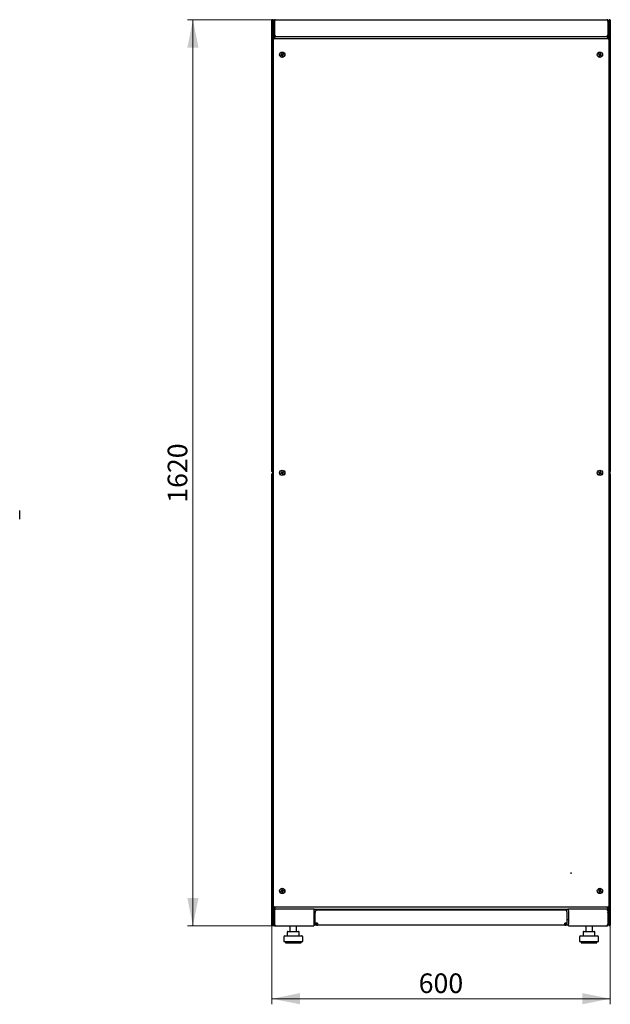
# Model space of a CAD drawing. Units: millimetres. Extents: x 63 to 398, y 91 to 407.
# Drawn here: x 293 to 398, y 231 to 407 of the extents above; entities that cross this region are included whole.
import ezdxf

# ---------------------------------------------------------------- set-up
doc = ezdxf.new("R2010")
doc.units = ezdxf.units.MM
doc.styles.add('SLDTEXTSTYLE0', font='TXT', dxfattribs={"width": 0.605})
doc.dimstyles.new('SLDDIMSTYLE0', dxfattribs={"dimtxt": 3.5, "dimasz": 5, "dimexe": 0, "dimexo": 0.0625, "dimgap": 0.875, "dimtad": 2, "dimdec": 0, "dimlfac": 10, "dimrnd": 1e-09, "dimzin": 12, "dimdsep": 46, "dimtxsty": 'SLDTEXTSTYLE0', "dimsah": 1, "dimcen": 0.09, "dimadec": 0, "dimazin": 3, "dimtfac": 1, "dimtdec": 0, "dimtofl": 0, "dimtmove": 0, "dimatfit": 3, "dimfxl": 0, "dimfrac": 2, "dimtolj": 1, "dimtzin": 12, "dimarcsym": 0})

# ---------------------------------------------------------------- blocks, each defined once
blk = doc.blocks.new('_D_6')
at = {"color": 7, "linetype": 'Continuous', "lineweight": 18}
for p, q in [((338.65, 406.81), (322.93, 406.81)), ((323.93, 406.81), (323.93, 245.01)), ((338.72, 245.01), (322.93, 245.01))]:
    blk.add_line(p, q, dxfattribs=at)
for points in [[(323.93, 406.81), (322.93, 401.81), (324.93, 401.81)], [(323.93, 245.01), (324.93, 250.01), (322.93, 250.01)]]:
    blk.add_solid(points, dxfattribs=at)
at = {"color": 7, "linetype": 'Continuous', "lineweight": 18, "insert": (319.42, 320.56), "char_height": 3.5, "attachment_point": 1, "rotation": 90, "style": 'SLDTEXTSTYLE0'}
blk.add_mtext('1620', dxfattribs=at)
blk = doc.blocks.new('_D_7')
at = {"color": 7, "linetype": 'Continuous', "lineweight": 18}
for p, q in [((338.03, 245.15), (338.03, 231.01)), ((398.45, 245.15), (398.45, 231.01)), ((398.45, 232.01), (338.03, 232.01))]:
    blk.add_line(p, q, dxfattribs=at)
for points in [[(338.03, 232.01), (343.03, 231.01), (343.03, 233.01)], [(398.45, 232.01), (393.45, 233.01), (393.45, 231.01)]]:
    blk.add_solid(points, dxfattribs=at)
at = {"color": 7, "linetype": 'Continuous', "lineweight": 18, "insert": (364.23, 236.52), "char_height": 3.5, "attachment_point": 1, "style": 'SLDTEXTSTYLE0'}
blk.add_mtext('600', dxfattribs=at)

msp = doc.modelspace()

# ---------------------------------------------------------------- linework, layer by layer
at = {"color": 7, "linetype": 'Continuous', "lineweight": 25}
for p, q in [((338.03, 326.17), (338.03, 406.71)), ((338.13, 406.71), (338.03, 406.71)), ((338.13, 406.71), (338.13, 406.64)), ((338.14, 406.71), (338.13, 406.71)), ((338.14, 406.71), (338.14, 406.64)), ((338.15, 406.71), (338.24, 406.71)), ((338.24, 406.71), (338.24, 406.57)), ((338.24, 403.81), (338.24, 406.57)), ((338.34, 406.5), (338.48, 406.5)), ((338.34, 406.5), (338.34, 404.12)), ((338.38, 406.65), (338.37, 406.65)), ((338.37, 406.64), (338.37, 406.65)), ((338.48, 406.5), (338.48, 404.12)), ((338.49, 406.5), (338.49, 404.12)), ((338.65, 406.81), (397.83, 406.81)), ((397.98, 406.5), (397.98, 404.12)), ((398.14, 406.5), (398, 406.5)), ((398, 406.5), (398, 404.12)), ((398.24, 406.65), (398.1, 406.65)), ((398.14, 404.12), (398.14, 406.5)), ((398.32, 406.71), (398.24, 406.71)), ((398.24, 406.57), (398.24, 406.71)), ((398.24, 406.57), (398.24, 403.81)), ((398.34, 406.64), (398.35, 406.71)), ((398.35, 406.71), (398.34, 406.71)), ((398.34, 406.64), (398.34, 406.71)), ((398.35, 406.71), (398.45, 406.71)), ((398.45, 406.71), (398.45, 326.17)), ((338.49, 405.65), (338.48, 405.65)), ((398, 405.65), (397.98, 405.65)), ((398, 405.61), (397.98, 405.61)), ((398.24, 405.65), (398.14, 405.65)), ((398.21, 405.61), (398.14, 405.61)), ((398.21, 403.81), (398.21, 405.61)), ((338.24, 403.81), (338.38, 403.81)), ((338.24, 403.67), (338.24, 403.81)), ((338.24, 248.15), (338.24, 403.67)), ((338.55, 403.5), (338.24, 403.67)), ((338.38, 403.67), (338.24, 403.67)), ((338.24, 403.27), (338.24, 248.55)), ((338.48, 404.12), (338.34, 404.12)), ((338.38, 403.67), (338.38, 403.81)), ((338.38, 403.81), (338.55, 403.5)), ((338.38, 403.81), (398.1, 403.81)), ((338.55, 403.5), (338.38, 403.67)), ((338.38, 403.67), (338.55, 403.5)), ((398.1, 403.41), (338.38, 403.41)), ((338.53, 404.03), (338.53, 404)), ((338.53, 403.83), (338.53, 403.81)), ((338.64, 403.41), (338.55, 403.5)), ((338.65, 403.81), (338.65, 403.85)), ((397.83, 403.81), (397.83, 403.85)), ((397.84, 403.41), (397.93, 403.5)), ((397.93, 403.5), (398.1, 403.81)), ((398.24, 403.67), (397.93, 403.5)), ((398.1, 403.67), (397.93, 403.5)), ((397.93, 403.5), (398.1, 403.67)), ((398, 404.12), (398.14, 404.12)), ((398.1, 403.67), (398.1, 403.81)), ((398.24, 403.81), (398.1, 403.81)), ((398.1, 403.67), (398.24, 403.67)), ((398.24, 403.81), (398.24, 403.67)), ((398.24, 403.67), (398.24, 248.15)), ((398.24, 248.55), (398.24, 403.27)), ((339.77, 400.57), (339.65, 400.52)), ((339.65, 400.52), (339.69, 400.43)), ((339.68, 400.51), (339.65, 400.52)), ((339.8, 400.56), (339.68, 400.51)), ((339.68, 400.51), (339.7, 400.46)), ((339.69, 400.43), (339.81, 400.48)), ((339.7, 400.46), (339.69, 400.43)), ((339.7, 400.46), (339.82, 400.51)), ((339.84, 400.79), (339.75, 400.76)), ((339.75, 400.76), (339.8, 400.63)), ((339.78, 400.74), (339.75, 400.76)), ((339.83, 400.76), (339.78, 400.74)), ((339.78, 400.74), (339.83, 400.62)), ((339.83, 400.76), (339.84, 400.79)), ((339.88, 400.64), (339.83, 400.76)), ((339.89, 400.67), (339.84, 400.79)), ((339.87, 400.45), (339.92, 400.33)), ((339.89, 400.48), (339.94, 400.36)), ((339.92, 400.33), (340.02, 400.37)), ((339.94, 400.36), (339.92, 400.33)), ((339.98, 400.38), (339.93, 400.5)), ((340.06, 400.66), (339.94, 400.61)), ((339.94, 400.36), (339.98, 400.38)), ((340.07, 400.7), (339.95, 400.65)), ((339.96, 400.57), (340.08, 400.62)), ((340.02, 400.37), (339.97, 400.49)), ((339.98, 400.38), (340.02, 400.37)), ((339.99, 400.55), (340.11, 400.6)), ((340.06, 400.66), (340.07, 400.7)), ((340.08, 400.62), (340.06, 400.66)), ((340.11, 400.6), (340.07, 400.7)), ((340.08, 400.62), (340.11, 400.6)), ((396.4, 400.7), (396.36, 400.61)), ((396.39, 400.62), (396.36, 400.61)), ((396.36, 400.61), (396.48, 400.56)), ((396.41, 400.67), (396.39, 400.62)), ((396.39, 400.62), (396.51, 400.57)), ((396.52, 400.65), (396.4, 400.7)), ((396.41, 400.67), (396.4, 400.7)), ((396.53, 400.62), (396.41, 400.67)), ((396.5, 400.49), (396.45, 400.37)), ((396.48, 400.39), (396.45, 400.37)), ((396.45, 400.37), (396.54, 400.33)), ((396.54, 400.51), (396.48, 400.39)), ((396.48, 400.39), (396.53, 400.37)), ((396.53, 400.37), (396.58, 400.48)), ((396.53, 400.37), (396.54, 400.33)), ((396.54, 400.33), (396.6, 400.45)), ((396.64, 400.79), (396.59, 400.67)), ((396.65, 400.76), (396.6, 400.64)), ((396.73, 400.75), (396.64, 400.79)), ((396.65, 400.76), (396.64, 400.79)), ((396.7, 400.74), (396.65, 400.76)), ((396.65, 400.62), (396.7, 400.74)), ((396.65, 400.51), (396.77, 400.45)), ((396.66, 400.48), (396.78, 400.42)), ((396.79, 400.5), (396.67, 400.55)), ((396.68, 400.63), (396.73, 400.75)), ((396.7, 400.74), (396.73, 400.75)), ((396.82, 400.51), (396.7, 400.57)), ((396.77, 400.45), (396.79, 400.5)), ((396.77, 400.45), (396.78, 400.42)), ((396.78, 400.42), (396.82, 400.51)), ((396.79, 400.5), (396.82, 400.51)), ((338.13, 326.17), (338.03, 326.17)), ((338.03, 245.15), (338.03, 325.69)), ((338.13, 325.69), (338.03, 325.69)), ((338.13, 326.25), (338.13, 326.17)), ((338.13, 326.17), (338.14, 326.17)), ((338.13, 325.69), (338.13, 325.62)), ((338.14, 325.69), (338.13, 325.69)), ((338.14, 326.25), (338.14, 326.17)), ((338.14, 325.69), (338.14, 325.62)), ((338.15, 326.17), (338.24, 326.17)), ((338.15, 325.69), (338.24, 325.69)), ((339.77, 325.92), (339.65, 325.87)), ((339.65, 325.87), (339.69, 325.77)), ((339.68, 325.85), (339.65, 325.87)), ((339.8, 325.9), (339.68, 325.85)), ((339.68, 325.85), (339.7, 325.81)), ((339.69, 325.77), (339.81, 325.82)), ((339.7, 325.81), (339.69, 325.77)), ((339.7, 325.81), (339.82, 325.86)), ((339.84, 326.14), (339.75, 326.1)), ((339.75, 326.1), (339.8, 325.98)), ((339.78, 326.09), (339.75, 326.1)), ((339.83, 326.11), (339.78, 326.09)), ((339.78, 326.09), (339.83, 325.97)), ((339.83, 326.11), (339.84, 326.14)), ((339.88, 325.99), (339.83, 326.11)), ((339.89, 326.02), (339.84, 326.14)), ((339.87, 325.8), (339.92, 325.68)), ((339.89, 325.83), (339.94, 325.71)), ((339.92, 325.68), (340.02, 325.71)), ((339.94, 325.71), (339.92, 325.68)), ((339.98, 325.73), (339.93, 325.85)), ((340.06, 326.01), (339.94, 325.96)), ((339.94, 325.71), (339.98, 325.73)), ((340.07, 326.04), (339.95, 325.99)), ((339.96, 325.91), (340.08, 325.96)), ((340.02, 325.71), (339.97, 325.83)), ((339.98, 325.73), (340.02, 325.71)), ((339.99, 325.9), (340.11, 325.95)), ((340.06, 326.01), (340.07, 326.04)), ((340.08, 325.96), (340.06, 326.01)), ((340.11, 325.95), (340.07, 326.04)), ((340.08, 325.96), (340.11, 325.95)), ((396.4, 326.05), (396.36, 325.96)), ((396.39, 325.97), (396.36, 325.96)), ((396.36, 325.96), (396.48, 325.9)), ((396.41, 326.02), (396.39, 325.97)), ((396.39, 325.97), (396.51, 325.92)), ((396.52, 325.99), (396.4, 326.05)), ((396.41, 326.02), (396.4, 326.05)), ((396.53, 325.96), (396.41, 326.02)), ((396.5, 325.84), (396.45, 325.72)), ((396.48, 325.73), (396.45, 325.72)), ((396.45, 325.72), (396.54, 325.68)), ((396.54, 325.85), (396.48, 325.73)), ((396.48, 325.73), (396.53, 325.71)), ((396.53, 325.71), (396.58, 325.83)), ((396.53, 325.71), (396.54, 325.68)), ((396.54, 325.68), (396.6, 325.8)), ((396.64, 326.14), (396.59, 326.02)), ((396.65, 326.1), (396.6, 325.99)), ((396.73, 326.1), (396.64, 326.14)), ((396.65, 326.1), (396.64, 326.14)), ((396.7, 326.08), (396.65, 326.1)), ((396.65, 325.96), (396.7, 326.08)), ((396.65, 325.85), (396.77, 325.8)), ((396.66, 325.82), (396.78, 325.77)), ((396.79, 325.85), (396.67, 325.9)), ((396.68, 325.98), (396.73, 326.1)), ((396.7, 326.08), (396.73, 326.1)), ((396.82, 325.86), (396.7, 325.91)), ((396.77, 325.8), (396.79, 325.85)), ((396.77, 325.8), (396.78, 325.77)), ((396.78, 325.77), (396.82, 325.86)), ((396.79, 325.85), (396.82, 325.86)), ((398.32, 326.17), (398.24, 326.17)), ((398.32, 325.69), (398.24, 325.69)), ((398.35, 326.17), (398.34, 326.25)), ((398.34, 326.17), (398.34, 326.25)), ((398.34, 326.17), (398.35, 326.17)), ((398.34, 326.07), (398.34, 325.79)), ((398.34, 325.62), (398.35, 325.69)), ((398.35, 325.69), (398.34, 325.69)), ((398.34, 325.62), (398.34, 325.69)), ((398.35, 326.17), (398.45, 326.17)), ((398.35, 325.69), (398.45, 325.69)), ((398.45, 325.69), (398.45, 245.15)), ((293, 317.65), (293, 319.21)), ((339.84, 251.48), (339.75, 251.45)), ((339.75, 251.45), (339.8, 251.32)), ((339.78, 251.43), (339.75, 251.45)), ((339.83, 251.45), (339.78, 251.43)), ((339.78, 251.43), (339.83, 251.31)), ((339.83, 251.45), (339.84, 251.48)), ((339.88, 251.33), (339.83, 251.45)), ((339.89, 251.36), (339.84, 251.48)), ((396.64, 251.48), (396.59, 251.36)), ((396.65, 251.45), (396.6, 251.33)), ((396.73, 251.44), (396.64, 251.48)), ((396.65, 251.45), (396.64, 251.48)), ((396.7, 251.43), (396.65, 251.45)), ((396.65, 251.31), (396.7, 251.43)), ((396.68, 251.32), (396.73, 251.44)), ((396.7, 251.43), (396.73, 251.44)), ((339.77, 251.26), (339.65, 251.21)), ((339.65, 251.21), (339.69, 251.12)), ((339.68, 251.2), (339.65, 251.21)), ((339.8, 251.25), (339.68, 251.2)), ((339.68, 251.2), (339.7, 251.15)), ((339.69, 251.12), (339.81, 251.17)), ((339.7, 251.15), (339.69, 251.12)), ((339.7, 251.15), (339.82, 251.2)), ((339.87, 251.14), (339.92, 251.02)), ((339.89, 251.17), (339.94, 251.05)), ((339.92, 251.02), (340.02, 251.06)), ((339.94, 251.05), (339.92, 251.02)), ((339.98, 251.07), (339.93, 251.19)), ((340.06, 251.35), (339.94, 251.3)), ((339.94, 251.05), (339.98, 251.07)), ((340.07, 251.39), (339.95, 251.34)), ((339.96, 251.26), (340.08, 251.31)), ((340.02, 251.06), (339.97, 251.18)), ((339.98, 251.07), (340.02, 251.06)), ((339.99, 251.24), (340.11, 251.29)), ((340.06, 251.35), (340.07, 251.39)), ((340.08, 251.31), (340.06, 251.35)), ((340.11, 251.29), (340.07, 251.39)), ((340.08, 251.31), (340.11, 251.29)), ((396.4, 251.39), (396.36, 251.3)), ((396.39, 251.31), (396.36, 251.3)), ((396.36, 251.3), (396.48, 251.25)), ((396.41, 251.36), (396.39, 251.31)), ((396.39, 251.31), (396.51, 251.26)), ((396.52, 251.34), (396.4, 251.39)), ((396.41, 251.36), (396.4, 251.39)), ((396.53, 251.31), (396.41, 251.36)), ((396.5, 251.18), (396.45, 251.06)), ((396.48, 251.08), (396.45, 251.06)), ((396.45, 251.06), (396.54, 251.02)), ((396.54, 251.2), (396.48, 251.08)), ((396.48, 251.08), (396.53, 251.06)), ((396.53, 251.06), (396.58, 251.17)), ((396.53, 251.06), (396.54, 251.02)), ((396.54, 251.02), (396.6, 251.14)), ((396.65, 251.2), (396.77, 251.14)), ((396.66, 251.17), (396.78, 251.11)), ((396.79, 251.19), (396.67, 251.24)), ((396.82, 251.2), (396.7, 251.26)), ((396.77, 251.14), (396.79, 251.19)), ((396.77, 251.14), (396.78, 251.11)), ((396.78, 251.11), (396.82, 251.2)), ((396.79, 251.19), (396.82, 251.2)), ((338.24, 248.15), (338.55, 248.32)), ((338.24, 248.01), (338.24, 248.15)), ((338.24, 248.15), (338.38, 248.15)), ((338.24, 245.29), (338.24, 248.01)), ((338.24, 248.01), (338.38, 248.01)), ((338.38, 248.41), (398.1, 248.41)), ((338.55, 248.32), (338.38, 248.01)), ((338.55, 248.32), (338.38, 248.15)), ((338.38, 248.15), (338.55, 248.32)), ((338.38, 248.15), (338.38, 248.01)), ((345.59, 248.01), (338.38, 248.01)), ((338.53, 248.01), (338.53, 247.98)), ((338.64, 248.41), (338.55, 248.32)), ((345.49, 248.01), (345.49, 247.7)), ((345.59, 247.87), (345.59, 248.01)), ((345.59, 248.01), (390.89, 248.01)), ((398.1, 248.01), (390.89, 248.01)), ((390.89, 248.01), (390.89, 247.87)), ((390.99, 247.7), (390.99, 248.01)), ((397.84, 248.41), (397.93, 248.32)), ((398.1, 248.01), (397.93, 248.32)), ((398.1, 248.15), (397.93, 248.32)), ((397.93, 248.32), (398.24, 248.15)), ((397.93, 248.32), (398.1, 248.15)), ((398.1, 248.15), (398.1, 248.01)), ((398.24, 248.15), (398.1, 248.15)), ((398.24, 248.01), (398.1, 248.01)), ((398.21, 246.21), (398.21, 248.01)), ((398.24, 248.15), (398.24, 248.01)), ((398.24, 248.01), (398.24, 245.29)), ((338.34, 247.7), (338.48, 247.7)), ((338.34, 247.7), (338.34, 245.32)), ((338.48, 247.7), (338.48, 245.32)), ((338.49, 247.38), (338.48, 247.37)), ((338.49, 247.7), (338.49, 245.32)), ((345.59, 247.87), (345.49, 247.87)), ((345.49, 247.7), (345.49, 245.32)), ((345.49, 246.17), (345.74, 246.17)), ((390.89, 247.87), (345.59, 247.87)), ((345.74, 245.52), (345.74, 247.42)), ((390.34, 247.82), (346.14, 247.82)), ((346.51, 247.87), (346.51, 247.82)), ((347.46, 247.82), (347.46, 247.87)), ((367.74, 247.87), (367.74, 247.82)), ((368.24, 247.87), (368.24, 247.82)), ((368.74, 247.87), (368.74, 247.82)), ((389.01, 247.87), (389.01, 247.82)), ((389.96, 247.82), (389.96, 247.87)), ((390.74, 245.52), (390.74, 247.42)), ((390.74, 246.17), (390.99, 246.17)), ((390.99, 247.87), (390.89, 247.87)), ((390.99, 247.7), (390.99, 245.32)), ((397.98, 247.7), (397.98, 245.32)), ((398, 247.37), (397.98, 247.38)), ((398.14, 247.7), (398, 247.7)), ((398, 247.7), (398, 245.32)), ((398.14, 245.32), (398.14, 247.7)), ((398.21, 246.21), (398.14, 246.21)), ((398.14, 246.17), (398.24, 246.17)), ((338.13, 245.15), (338.03, 245.15)), ((338.13, 245.22), (338.13, 245.15)), ((338.13, 245.15), (338.14, 245.15)), ((338.14, 245.23), (338.14, 245.15)), ((338.15, 245.15), (338.24, 245.15)), ((338.24, 245.29), (338.24, 245.15)), ((338.48, 245.32), (338.34, 245.32)), ((338.48, 245.58), (338.49, 245.58)), ((338.65, 245.01), (338.65, 245.05)), ((338.65, 245.01), (338.72, 245.01)), ((338.72, 245.01), (345.49, 245.01)), ((341.23, 245.01), (341.23, 244.01)), ((342.43, 244.01), (342.43, 245.01)), ((345.49, 245.32), (345.49, 245.01)), ((345.49, 245.17), (345.93, 245.17)), ((346.14, 245.52), (345.74, 245.52)), ((346.14, 245.52), (346.14, 245.12)), ((390.34, 245.12), (346.14, 245.12)), ((390.34, 245.12), (390.34, 245.52)), ((390.74, 245.52), (390.34, 245.52)), ((390.54, 245.17), (390.99, 245.17)), ((390.99, 245.01), (390.99, 245.32)), ((390.99, 245.01), (397.76, 245.01)), ((394.05, 245.01), (394.05, 244.01)), ((395.25, 244.01), (395.25, 245.01)), ((397.76, 245.01), (397.83, 245.01)), ((397.83, 245.01), (397.83, 245.05)), ((397.98, 245.58), (398, 245.58)), ((398, 245.32), (398.14, 245.32)), ((398.11, 245.17), (398.24, 245.17)), ((398.24, 245.15), (398.24, 245.29)), ((398.32, 245.15), (398.24, 245.15)), ((398.34, 245.15), (398.34, 245.23)), ((398.35, 245.15), (398.34, 245.22)), ((398.34, 245.15), (398.35, 245.15)), ((398.35, 245.15), (398.45, 245.15)), ((340.13, 243.01), (340.13, 242.21)), ((340.33, 243.21), (343.33, 243.21)), ((340.77, 243.91), (340.77, 243.21)), ((340.87, 244.01), (341.52, 244.01)), ((341.52, 244.01), (342.48, 244.01)), ((342.48, 244.01), (342.79, 244.01)), ((342.89, 243.21), (342.89, 243.91)), ((343.53, 242.21), (343.53, 243.01)), ((392.95, 243.01), (392.95, 242.21)), ((393.15, 243.21), (396.15, 243.21)), ((393.59, 243.91), (393.59, 243.21)), ((393.69, 244.01), (394.34, 244.01)), ((394.34, 244.01), (395.3, 244.01)), ((395.3, 244.01), (395.61, 244.01)), ((395.71, 243.21), (395.71, 243.91)), ((396.35, 242.21), (396.35, 243.01)), ((340.13, 242.21), (343.53, 242.21)), ((340.43, 242.21), (340.43, 242.01)), ((340.43, 242.01), (343.23, 242.01)), ((343.23, 242.01), (343.23, 242.21)), ((392.95, 242.21), (396.35, 242.21)), ((393.25, 242.21), (393.25, 242.01)), ((393.25, 242.01), (396.05, 242.01)), ((396.05, 242.01), (396.05, 242.21))]:
    msp.add_line(p, q, dxfattribs=at)
for centre, radius in [((339.88, 400.56), 0.48), ((339.88, 400.56), 0.46), ((396.59, 400.56), 0.48), ((396.59, 400.56), 0.46), ((339.88, 325.91), 0.48), ((339.88, 325.91), 0.46), ((396.59, 325.91), 0.48), ((396.59, 325.91), 0.46), ((391.44, 254.44), 0.05), ((339.88, 251.25), 0.48), ((339.88, 251.25), 0.46), ((396.59, 251.25), 0.48), ((396.59, 251.25), 0.46)]:
    msp.add_circle(centre, radius, dxfattribs=at)
for centre, radius, start, end in [((346.14, 247.42), 0.4, 90, 180), ((390.34, 247.42), 0.4, 0, 90), ((346.14, 245.52), 0.4, 180, 270), ((346.14, 245.52), 0.2, 180, 270), ((390.34, 245.52), 0.4, 270, 0), ((390.34, 245.52), 0.2, 270, 0), ((340.33, 243.01), 0.2, 90, 180), ((340.87, 243.91), 0.1, 90, 180), ((342.79, 243.91), 0.1, 0, 90), ((343.33, 243.01), 0.2, 0, 90), ((393.15, 243.01), 0.2, 90, 180), ((393.69, 243.91), 0.1, 90, 180), ((395.61, 243.91), 0.1, 0, 90), ((396.15, 243.01), 0.2, 0, 90)]:
    msp.add_arc(centre, radius, start, end, dxfattribs=at)
for centre, major_axis in [((339.75, 400.62), (-0.0476, 0.0197)), ((339.78, 400.6), (-0.0476, 0.0197)), ((339.83, 400.43), (-0.0197, -0.0476)), ((339.84, 400.46), (-0.0197, -0.0476)), ((339.92, 400.66), (0.0197, 0.0476)), ((339.94, 400.69), (0.0197, 0.0476)), ((339.98, 400.52), (0.0476, -0.0197)), ((340.01, 400.51), (0.0476, -0.0197)), ((396.46, 400.51), (-0.0483, -0.0181)), ((396.49, 400.52), (-0.0483, -0.0181)), ((396.54, 400.7), (-0.0181, 0.0483)), ((396.55, 400.66), (-0.0181, 0.0483)), ((396.63, 400.46), (0.0181, -0.0483)), ((396.64, 400.43), (0.0181, -0.0483)), ((396.69, 400.6), (0.0483, 0.0181)), ((396.72, 400.61), (0.0483, 0.0181)), ((339.75, 325.96), (-0.0476, 0.0197)), ((339.78, 325.95), (-0.0476, 0.0197)), ((339.83, 325.78), (-0.0197, -0.0476)), ((339.84, 325.81), (-0.0197, -0.0476)), ((339.92, 326.01), (0.0197, 0.0476)), ((339.94, 326.04), (0.0197, 0.0476)), ((339.98, 325.87), (0.0476, -0.0197)), ((340.01, 325.85), (0.0476, -0.0197)), ((396.46, 325.86), (-0.0483, -0.0181)), ((396.49, 325.87), (-0.0483, -0.0181)), ((396.54, 326.04), (-0.0181, 0.0483)), ((396.55, 326.01), (-0.0181, 0.0483)), ((396.63, 325.81), (0.0181, -0.0483)), ((396.64, 325.77), (0.0181, -0.0483)), ((396.69, 325.95), (0.0483, 0.0181)), ((396.72, 325.96), (0.0483, 0.0181)), ((339.75, 251.31), (-0.0476, 0.0197)), ((339.78, 251.29), (-0.0476, 0.0197)), ((339.83, 251.12), (-0.0197, -0.0476)), ((339.84, 251.15), (-0.0197, -0.0476)), ((339.92, 251.35), (0.0197, 0.0476)), ((339.94, 251.38), (0.0197, 0.0476)), ((339.98, 251.21), (0.0476, -0.0197)), ((340.01, 251.2), (0.0476, -0.0197)), ((396.46, 251.2), (-0.0483, -0.0181)), ((396.49, 251.21), (-0.0483, -0.0181)), ((396.54, 251.39), (-0.0181, 0.0483)), ((396.55, 251.35), (-0.0181, 0.0483)), ((396.63, 251.15), (0.0181, -0.0483)), ((396.64, 251.12), (0.0181, -0.0483)), ((396.69, 251.29), (0.0483, 0.0181)), ((396.72, 251.3), (0.0483, 0.0181))]:
    msp.add_ellipse(centre, major_axis=major_axis, ratio=0.970288, start_param=2.371274, end_param=3.911912, dxfattribs=at)
for points, knots in [([(338.24, 406.71), (338.24, 406.72), (338.23, 406.75), (338.21, 406.78), (338.18, 406.81), (338.14, 406.82), (338.11, 406.82), (338.07, 406.8), (338.04, 406.77), (338.03, 406.74), (338.03, 406.72), (338.03, 406.71)], [0, 0, 0, 0, 0.109955, 0.226824, 0.343702, 0.460579, 0.577457, 0.694334, 0.811211, 0.928088, 1, 1, 1, 1]), ([(338.65, 406.81), (338.61, 406.8), (338.54, 406.8), (338.44, 406.74), (338.37, 406.65), (338.34, 406.57), (338.34, 406.51), (338.34, 406.5)], [0, 0, 0, 0, 0.22545, 0.450948, 0.676445, 0.901943, 1, 1, 1, 1]), ([(338.53, 406.62), (338.53, 406.62), (338.51, 406.61), (338.49, 406.57), (338.48, 406.52), (338.48, 406.5)], [0, 0, 0, 0, 0.02445, 0.494813, 1, 1, 1, 1]), ([(338.49, 406.5), (338.5, 406.53), (338.53, 406.61), (338.56, 406.7), (338.6, 406.77), (338.62, 406.8), (338.64, 406.81), (338.65, 406.81)], [0, 0, 0, 0, 0.22545, 0.450948, 0.676445, 0.901943, 1, 1, 1, 1]), ([(397.83, 406.81), (397.84, 406.8), (397.86, 406.8), (397.9, 406.74), (397.93, 406.65), (397.96, 406.57), (397.98, 406.51), (397.98, 406.5)], [0, 0, 0, 0, 0.22545, 0.450948, 0.676445, 0.901943, 1, 1, 1, 1]), ([(398.14, 406.5), (398.13, 406.53), (398.12, 406.61), (398.07, 406.7), (397.98, 406.77), (397.89, 406.8), (397.84, 406.81), (397.83, 406.81)], [0, 0, 0, 0, 0.22545, 0.450948, 0.676445, 0.901943, 1, 1, 1, 1]), ([(398, 406.5), (397.99, 406.52), (397.99, 406.56), (397.97, 406.6), (397.94, 406.62), (397.94, 406.62)], [0, 0, 0, 0, 0.449354, 0.926, 1, 1, 1, 1]), ([(398.45, 406.71), (398.45, 406.72), (398.44, 406.75), (398.42, 406.78), (398.39, 406.81), (398.35, 406.82), (398.32, 406.82), (398.28, 406.8), (398.25, 406.77), (398.24, 406.74), (398.24, 406.72), (398.24, 406.71)], [0, 0, 0, 0, 0.109955, 0.226824, 0.343702, 0.460579, 0.577457, 0.694334, 0.811211, 0.928088, 1, 1, 1, 1]), ([(338.34, 404.12), (338.34, 404.08), (338.35, 404), (338.41, 403.9), (338.51, 403.83), (338.59, 403.81), (338.64, 403.81), (338.65, 403.81)], [0, 0, 0, 0, 0.236877, 0.473871, 0.710865, 0.947859, 1, 1, 1, 1]), ([(338.48, 404.12), (338.48, 404.09), (338.49, 404.04), (338.52, 403.99), (338.55, 403.98), (338.56, 403.97)], [0, 0, 0, 0, 0.429789, 0.860056, 1, 1, 1, 1]), ([(338.72, 403.81), (338.7, 403.81), (338.66, 403.82), (338.61, 403.88), (338.56, 403.98), (338.52, 404.06), (338.49, 404.11), (338.49, 404.12)], [0, 0, 0, 0, 0.236877, 0.473871, 0.710865, 0.947859, 1, 1, 1, 1]), ([(397.98, 404.12), (397.96, 404.08), (397.93, 404), (397.87, 403.9), (397.82, 403.83), (397.78, 403.81), (397.76, 403.81), (397.76, 403.81)], [0, 0, 0, 0, 0.236877, 0.473871, 0.710865, 0.947859, 1, 1, 1, 1]), ([(397.83, 403.81), (397.86, 403.81), (397.94, 403.82), (398.04, 403.88), (398.11, 403.98), (398.13, 404.06), (398.14, 404.11), (398.14, 404.12)], [0, 0, 0, 0, 0.236877, 0.473871, 0.710865, 0.947859, 1, 1, 1, 1]), ([(397.91, 403.97), (397.93, 403.99), (397.97, 404.01), (397.99, 404.07), (398, 404.1), (398, 404.12)], [0, 0, 0, 0, 0.333786, 0.764972, 1, 1, 1, 1]), ([(338.03, 326.17), (338.03, 326.16), (338.03, 326.14), (338.05, 326.1), (338.08, 326.08), (338.12, 326.07), (338.16, 326.07), (338.19, 326.09), (338.22, 326.11), (338.23, 326.15), (338.24, 326.17), (338.24, 326.17)], [0, 0, 0, 0, 0.109955, 0.226824, 0.343702, 0.460579, 0.577457, 0.694334, 0.811211, 0.928088, 1, 1, 1, 1]), ([(338.24, 325.69), (338.24, 325.7), (338.23, 325.73), (338.21, 325.76), (338.18, 325.78), (338.14, 325.8), (338.11, 325.79), (338.07, 325.78), (338.04, 325.75), (338.03, 325.72), (338.03, 325.7), (338.03, 325.69)], [0, 0, 0, 0, 0.109955, 0.226824, 0.343702, 0.460579, 0.577457, 0.694334, 0.811211, 0.928088, 1, 1, 1, 1]), ([(398.24, 326.17), (398.24, 326.16), (398.24, 326.14), (398.26, 326.1), (398.29, 326.08), (398.33, 326.07), (398.37, 326.07), (398.4, 326.09), (398.43, 326.11), (398.44, 326.15), (398.45, 326.17), (398.45, 326.17)], [0, 0, 0, 0, 0.109955, 0.226824, 0.343702, 0.460579, 0.577457, 0.694334, 0.811211, 0.928088, 1, 1, 1, 1]), ([(398.45, 325.69), (398.45, 325.7), (398.44, 325.73), (398.42, 325.76), (398.39, 325.78), (398.35, 325.8), (398.32, 325.79), (398.28, 325.78), (398.25, 325.75), (398.24, 325.72), (398.24, 325.7), (398.24, 325.69)], [0, 0, 0, 0, 0.109955, 0.226824, 0.343702, 0.460579, 0.577457, 0.694334, 0.811211, 0.928088, 1, 1, 1, 1]), ([(338.65, 248.01), (338.61, 248), (338.54, 248), (338.44, 247.94), (338.37, 247.85), (338.34, 247.77), (338.34, 247.71), (338.34, 247.7)], [0, 0, 0, 0, 0.22545, 0.450948, 0.676445, 0.901943, 1, 1, 1, 1]), ([(338.49, 247.7), (338.5, 247.73), (338.53, 247.81), (338.56, 247.9), (338.6, 247.97), (338.62, 248), (338.64, 248.01), (338.65, 248.01)], [0, 0, 0, 0, 0.22545, 0.450948, 0.676445, 0.901943, 1, 1, 1, 1]), ([(397.83, 248.01), (397.84, 248), (397.86, 248), (397.9, 247.94), (397.93, 247.85), (397.96, 247.77), (397.98, 247.71), (397.98, 247.7)], [0, 0, 0, 0, 0.22545, 0.450948, 0.676445, 0.901943, 1, 1, 1, 1]), ([(398.14, 247.7), (398.13, 247.73), (398.12, 247.81), (398.07, 247.9), (397.98, 247.97), (397.89, 248), (397.84, 248.01), (397.83, 248.01)], [0, 0, 0, 0, 0.22545, 0.450948, 0.676445, 0.901943, 1, 1, 1, 1]), ([(338.53, 247.82), (338.53, 247.82), (338.51, 247.81), (338.49, 247.77), (338.48, 247.72), (338.48, 247.7)], [0, 0, 0, 0, 0.02445, 0.494813, 1, 1, 1, 1]), ([(398, 247.7), (397.99, 247.72), (397.99, 247.76), (397.97, 247.8), (397.94, 247.82), (397.94, 247.82)], [0, 0, 0, 0, 0.44951, 0.926323, 1, 1, 1, 1]), ([(338.03, 245.15), (338.03, 245.14), (338.03, 245.12), (338.05, 245.08), (338.08, 245.06), (338.12, 245.05), (338.16, 245.05), (338.19, 245.06), (338.22, 245.09), (338.23, 245.12), (338.24, 245.14), (338.24, 245.15)], [0, 0, 0, 0, 0.109955, 0.226824, 0.343702, 0.460579, 0.577457, 0.694334, 0.811211, 0.928088, 1, 1, 1, 1]), ([(338.34, 245.32), (338.34, 245.28), (338.35, 245.2), (338.41, 245.1), (338.51, 245.03), (338.59, 245.01), (338.64, 245.01), (338.65, 245.01)], [0, 0, 0, 0, 0.236877, 0.473871, 0.710865, 0.947859, 1, 1, 1, 1]), ([(338.48, 245.32), (338.48, 245.29), (338.49, 245.24), (338.52, 245.19), (338.55, 245.18), (338.56, 245.17)], [0, 0, 0, 0, 0.429789, 0.860056, 1, 1, 1, 1]), ([(338.72, 245.01), (338.7, 245.01), (338.66, 245.02), (338.61, 245.08), (338.56, 245.18), (338.52, 245.26), (338.49, 245.31), (338.49, 245.32)], [0, 0, 0, 0, 0.236877, 0.473871, 0.710865, 0.947859, 1, 1, 1, 1]), ([(397.98, 245.32), (397.96, 245.28), (397.93, 245.2), (397.87, 245.1), (397.82, 245.03), (397.78, 245.01), (397.76, 245.01), (397.76, 245.01)], [0, 0, 0, 0, 0.236877, 0.473871, 0.710865, 0.947859, 1, 1, 1, 1]), ([(397.83, 245.01), (397.86, 245.01), (397.94, 245.02), (398.04, 245.08), (398.11, 245.18), (398.13, 245.26), (398.14, 245.31), (398.14, 245.32)], [0, 0, 0, 0, 0.236877, 0.473871, 0.710865, 0.947859, 1, 1, 1, 1]), ([(397.91, 245.17), (397.93, 245.19), (397.97, 245.21), (397.99, 245.27), (398, 245.3), (398, 245.32)], [0, 0, 0, 0, 0.333786, 0.764972, 1, 1, 1, 1]), ([(398.24, 245.15), (398.24, 245.14), (398.24, 245.12), (398.26, 245.08), (398.29, 245.06), (398.33, 245.05), (398.37, 245.05), (398.4, 245.06), (398.43, 245.09), (398.44, 245.12), (398.45, 245.14), (398.45, 245.15)], [0, 0, 0, 0, 0.1099549, 0.2268242, 0.3437019, 0.4605795, 0.5774568, 0.694334, 0.8112109, 0.9280878, 1, 1, 1, 1])]:
    msp.add_open_spline(points, degree=3, knots=knots, dxfattribs=at)
for points in [[(338.03, 406.71), (338.03, 406.71), (338.03, 406.69), (338.06, 406.68), (338.09, 406.66), (338.13, 406.64), (338.17, 406.62), (338.21, 406.61), (338.23, 406.59), (338.23, 406.58), (338.24, 406.57)], [(398.24, 406.57), (398.24, 406.58), (398.24, 406.59), (398.27, 406.61), (398.3, 406.62), (398.34, 406.64), (398.38, 406.66), (398.42, 406.68), (398.44, 406.69), (398.44, 406.71), (398.45, 406.71)], [(338.24, 403.27), (338.24, 403.27), (338.24, 403.28), (338.27, 403.28), (338.3, 403.29), (338.33, 403.3), (338.34, 403.3)], [(338.34, 403.3), (338.34, 403.32), (338.35, 403.34), (338.36, 403.38), (338.37, 403.4), (338.37, 403.41), (338.38, 403.41)], [(398.1, 403.41), (398.1, 403.41), (398.1, 403.4), (398.11, 403.38), (398.12, 403.34), (398.13, 403.32), (398.13, 403.3)], [(398.13, 403.3), (398.15, 403.3), (398.17, 403.29), (398.21, 403.28), (398.23, 403.28), (398.23, 403.27), (398.24, 403.27)], [(338.24, 326.32), (338.23, 326.31), (338.23, 326.3), (338.21, 326.28), (338.17, 326.26), (338.13, 326.25), (338.09, 326.23), (338.06, 326.21), (338.03, 326.19), (338.03, 326.18), (338.03, 326.17)], [(338.03, 325.69), (338.03, 325.68), (338.03, 325.67), (338.06, 325.65), (338.09, 325.64), (338.13, 325.62), (338.17, 325.6), (338.21, 325.58), (338.23, 325.57), (338.23, 325.55), (338.24, 325.55)], [(398.45, 326.17), (398.44, 326.18), (398.44, 326.19), (398.42, 326.21), (398.38, 326.23), (398.34, 326.25), (398.3, 326.26), (398.27, 326.28), (398.24, 326.3), (398.24, 326.31), (398.24, 326.32)], [(398.24, 325.55), (398.24, 325.55), (398.24, 325.57), (398.27, 325.58), (398.3, 325.6), (398.34, 325.62), (398.38, 325.64), (398.42, 325.65), (398.44, 325.67), (398.44, 325.68), (398.45, 325.69)], [(338.34, 248.51), (338.33, 248.52), (338.3, 248.52), (338.27, 248.53), (338.24, 248.54), (338.24, 248.54), (338.24, 248.55)], [(338.38, 248.41), (338.37, 248.41), (338.37, 248.41), (338.36, 248.44), (338.35, 248.47), (338.34, 248.5), (338.34, 248.51)], [(398.13, 248.51), (398.13, 248.5), (398.12, 248.47), (398.11, 248.44), (398.1, 248.41), (398.1, 248.41), (398.1, 248.41)], [(398.24, 248.55), (398.23, 248.54), (398.23, 248.54), (398.21, 248.53), (398.17, 248.52), (398.15, 248.52), (398.13, 248.51)], [(338.24, 245.29), (338.23, 245.29), (338.23, 245.28), (338.21, 245.26), (338.17, 245.24), (338.13, 245.22), (338.09, 245.21), (338.06, 245.19), (338.03, 245.17), (338.03, 245.16), (338.03, 245.15)], [(398.45, 245.15), (398.44, 245.16), (398.44, 245.17), (398.42, 245.19), (398.38, 245.21), (398.34, 245.22), (398.3, 245.24), (398.27, 245.26), (398.24, 245.28), (398.24, 245.29), (398.24, 245.29)]]:
    msp.add_open_spline(points, degree=3, dxfattribs=at)

# ---------------------------------------------------------------- dimensions: what is measured, and where the dimension line sits
at = {"color": 7, "linetype": 'Continuous', "lineweight": 18}
for base, p1, p2, angle, picture, middle in [((323.93, 245.01), (338.65, 406.81), (338.72, 245.01), 90, '_D_6', (323.93, 325.91)), ((338.03, 232.01), (398.45, 245.15), (338.03, 245.15), 0, '_D_7', (368.24, 232.01))]:
    dim = msp.add_linear_dim(base=base, p1=p1, p2=p2, angle=angle, dimstyle='SLDDIMSTYLE0', dxfattribs=at)
    dim.commit()
    dim.dimension.update_dxf_attribs({"geometry": picture, "text_midpoint": middle, "dimtype": 160})

doc.saveas('drawing.dxf')
